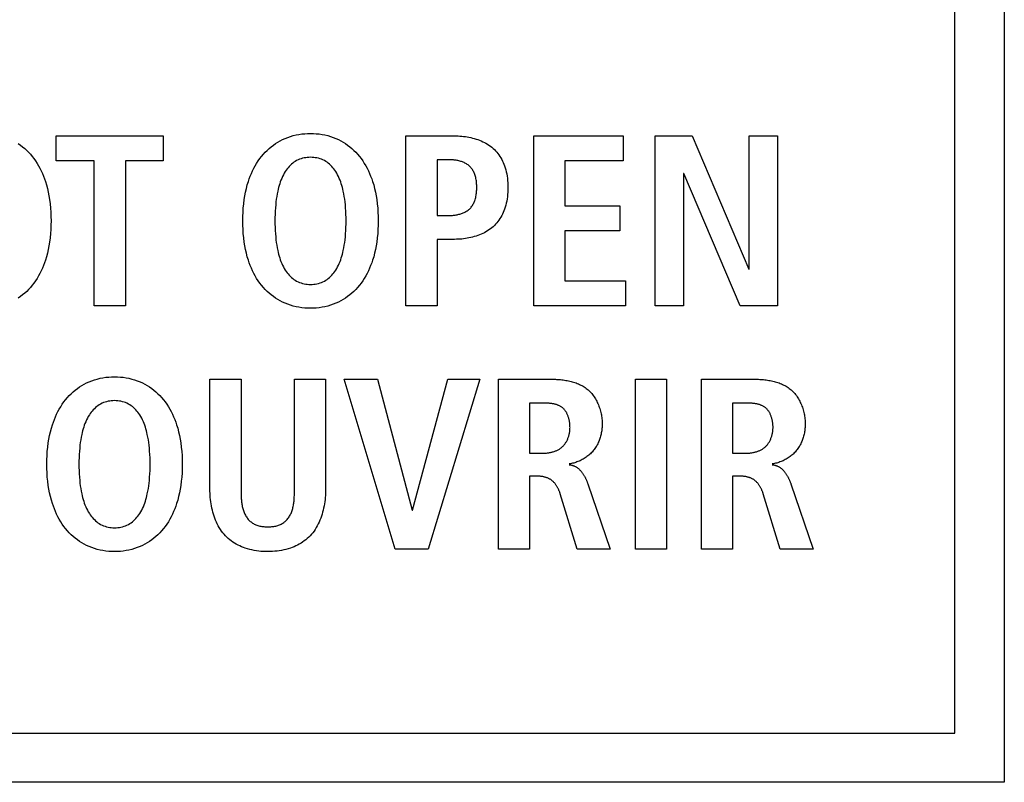
# Model space of a CAD drawing. Units: millimetres. Extents: x -623 to 1654, y -503 to 792.
# Drawn here: x 1331 to 1340, y 107 to 115 of the extents above; entities that cross this region are included whole.
import ezdxf

# ---------------------------------------------------------------- set-up
doc = ezdxf.new("R2010")
doc.units = ezdxf.units.MM
doc.header["$LTSCALE"] = 23.1
doc.layers.get('0').update_dxf_attribs({"linetype": 'CONTINUOUS'})

msp = doc.modelspace()

# ---------------------------------------------------------------- linework, layer by layer
at = {"color": 7, "linetype": 'Continuous'}
for p, q in [((1340.4973, 136.5686), (1340.4973, 107.0688)), ((1339.997, 107.5687), (1339.997, 136.0687)), ((1330.8806, 113.6289), (1331.9655, 113.6289)), ((1330.8806, 113.3769), (1330.8806, 113.6289)), ((1331.9655, 113.6289), (1331.9655, 113.3769)), ((1334.4267, 113.6289), (1334.921, 113.6289)), ((1334.4267, 111.9043), (1334.4267, 113.6289)), ((1335.7234, 113.6289), (1336.6301, 113.6289)), ((1335.7234, 111.9043), (1335.7234, 113.6289)), ((1336.6301, 113.6289), (1336.6301, 113.3769)), ((1336.9554, 113.6289), (1337.3312, 113.6289)), ((1336.9554, 111.9043), (1336.9554, 113.6289)), ((1337.3312, 113.6289), (1337.9041, 112.2748)), ((1337.9093, 113.6289), (1338.1959, 113.6289)), ((1337.9093, 112.2748), (1337.9093, 113.6289)), ((1338.1959, 113.6289), (1338.1959, 111.9043)), ((1331.2661, 113.3769), (1330.8806, 113.3769)), ((1331.2661, 111.9043), (1331.2661, 113.3769)), ((1331.9655, 113.3769), (1331.5824, 113.3769)), ((1331.5824, 113.3769), (1331.5824, 111.9043)), ((1334.8618, 113.3868), (1334.7429, 113.3868)), ((1334.7429, 113.3868), (1334.7429, 112.8209)), ((1336.6301, 113.3769), (1336.0396, 113.3769)), ((1336.0396, 113.3769), (1336.0396, 112.9174)), ((1337.2472, 113.2484), (1337.242, 113.2484)), ((1337.242, 113.2484), (1337.242, 111.9043)), ((1337.8177, 111.9043), (1337.2472, 113.2484)), ((1336.0396, 112.9174), (1336.5978, 112.9174)), ((1336.5978, 112.9174), (1336.5978, 112.6653)), ((1334.7429, 112.8209), (1334.8618, 112.8209)), ((1336.5978, 112.6653), (1336.0396, 112.6653)), ((1336.0396, 112.6653), (1336.0396, 112.1563)), ((1334.921, 112.5789), (1334.7429, 112.5789)), ((1334.7429, 112.5789), (1334.7429, 111.9043)), ((1337.9041, 112.2748), (1337.9093, 112.2748)), ((1336.0396, 112.1563), (1336.6546, 112.1563)), ((1336.6546, 112.1563), (1336.6546, 111.9043)), ((1331.5824, 111.9043), (1331.2661, 111.9043)), ((1334.7429, 111.9043), (1334.4267, 111.9043)), ((1336.6546, 111.9043), (1335.7234, 111.9043)), ((1337.242, 111.9043), (1336.9554, 111.9043)), ((1338.1959, 111.9043), (1337.8177, 111.9043)), ((1332.4388, 111.1595), (1332.7551, 111.1595)), ((1332.4388, 110.0426), (1332.4388, 111.1595)), ((1332.7551, 111.1595), (1332.7551, 110.0426)), ((1333.2963, 111.1595), (1333.6126, 111.1595)), ((1333.6126, 111.1595), (1333.6126, 110.0426)), ((1333.7996, 111.1595), (1334.1404, 111.1595)), ((1334.3185, 109.4349), (1333.7996, 111.1595)), ((1334.1404, 111.1595), (1334.489, 109.8302)), ((1334.4938, 109.8302), (1334.8521, 111.1595)), ((1335.1784, 111.1595), (1334.652, 109.4349)), ((1334.8521, 111.1595), (1335.1784, 111.1595)), ((1335.3651, 111.1595), (1335.9039, 111.1595)), ((1335.3651, 109.4349), (1335.3651, 111.1595)), ((1336.7555, 111.1595), (1337.0718, 111.1595)), ((1336.7555, 109.4349), (1336.7555, 111.1595)), ((1337.0718, 111.1595), (1337.0718, 109.4349)), ((1337.4246, 111.1595), (1337.9634, 111.1595)), ((1337.4246, 109.4349), (1337.4246, 111.1595)), ((1335.6814, 110.9173), (1335.6814, 110.4083)), ((1337.7408, 110.9173), (1337.7408, 110.4083)), ((1335.6814, 110.4083), (1335.8099, 110.4083)), ((1337.7408, 110.4083), (1337.8693, 110.4083)), ((1335.753, 110.1761), (1335.6814, 110.1761)), ((1335.6814, 110.1761), (1335.6814, 109.4349)), ((1337.8125, 110.1761), (1337.7408, 110.1761)), ((1337.7408, 110.1761), (1337.7408, 109.4349)), ((1336.2727, 110.0975), (1336.4992, 109.4349)), ((1338.3322, 110.0975), (1338.5587, 109.4349)), ((1332.7551, 110.0426), (1332.7551, 110.0214)), ((1336.1633, 109.4349), (1335.9928, 109.9957)), ((1338.2228, 109.4349), (1338.0523, 109.9957)), ((1334.489, 109.8302), (1334.4938, 109.8302)), ((1334.652, 109.4349), (1334.3185, 109.4349)), ((1335.6814, 109.4349), (1335.3651, 109.4349)), ((1336.4992, 109.4349), (1336.1633, 109.4349)), ((1337.0718, 109.4349), (1336.7555, 109.4349)), ((1337.7408, 109.4349), (1337.4246, 109.4349)), ((1338.5587, 109.4349), (1338.2228, 109.4349)), ((1283.4971, 107.5687), (1339.997, 107.5687)), ((1340.4973, 107.0688), (1282.9969, 107.0688))]:
    msp.add_line(p, q, dxfattribs=at)
for points in [[(1333.4297, 111.8801), (1333.4002, 111.882), (1333.3709, 111.8851), (1333.3417, 111.8895), (1333.3128, 111.8951), (1333.2842, 111.9021), (1333.2559, 111.9103), (1333.2281, 111.9199), (1333.2008, 111.9309), (1333.176, 111.9423), (1333.1517, 111.9548), (1333.128, 111.9683), (1333.1049, 111.983), (1333.0824, 111.9986), (1333.0606, 112.0152), (1333.0396, 112.0327), (1333.0194, 112.0511), (1333, 112.0704), (1332.9814, 112.0905), (1332.9628, 112.1125), (1332.9452, 112.1353), (1332.9286, 112.1588), (1332.913, 112.183), (1332.8983, 112.2078), (1332.8846, 112.2332), (1332.8717, 112.2591), (1332.8598, 112.2854), (1332.8488, 112.3121), (1332.8386, 112.3391), (1332.8293, 112.3663), (1332.8182, 112.4026), (1332.8086, 112.4392), (1332.8002, 112.476), (1332.7931, 112.5131), (1332.7871, 112.5504), (1332.7816, 112.5934), (1332.7774, 112.6366), (1332.7745, 112.6799), (1332.7729, 112.7232), (1332.7723, 112.7666), (1332.7729, 112.81), (1332.7745, 112.8534), (1332.7774, 112.8967), (1332.7816, 112.9398), (1332.7871, 112.9828), (1332.7931, 113.0201), (1332.8002, 113.0572), (1332.8086, 113.094), (1332.8182, 113.1306), (1332.8293, 113.1668), (1332.8386, 113.1941), (1332.8488, 113.2211), (1332.8598, 113.2478), (1332.8717, 113.2741), (1332.8846, 113.2999), (1332.8983, 113.3253), (1332.913, 113.3501), (1332.9286, 113.3743), (1332.9453, 113.3978), (1332.9628, 113.4206), (1332.9814, 113.4426), (1333, 113.4627), (1333.0194, 113.482), (1333.0396, 113.5004), (1333.0606, 113.5179), (1333.0824, 113.5345), (1333.1049, 113.5501), (1333.128, 113.5648), (1333.1517, 113.5783), (1333.176, 113.5908), (1333.2008, 113.6022), (1333.2281, 113.6131), (1333.2559, 113.6228), (1333.2842, 113.631), (1333.3128, 113.638), (1333.3417, 113.6436), (1333.3709, 113.648), (1333.4002, 113.6511), (1333.4297, 113.653), (1333.4593, 113.6536)], [(1333.4593, 113.6536), (1333.4888, 113.653), (1333.5183, 113.6511), (1333.5476, 113.648), (1333.5768, 113.6436), (1333.6057, 113.638), (1333.6344, 113.631), (1333.6626, 113.6228), (1333.6904, 113.6132), (1333.7177, 113.6022), (1333.7425, 113.5908), (1333.7668, 113.5783), (1333.7905, 113.5648), (1333.8136, 113.5501), (1333.836, 113.5345), (1333.8578, 113.5179), (1333.8788, 113.5004), (1333.899, 113.482), (1333.9184, 113.4627), (1333.9369, 113.4426), (1333.9555, 113.4206), (1333.9731, 113.3978), (1333.9897, 113.3743), (1334.0053, 113.3501), (1334.02, 113.3253), (1334.0337, 113.2999), (1334.0465, 113.2741), (1334.0585, 113.2478), (1334.0695, 113.2211), (1334.0797, 113.1941), (1334.089, 113.1668), (1334.1, 113.1306), (1334.1096, 113.094), (1334.118, 113.0571), (1334.1251, 113.0201), (1334.1311, 112.9828), (1334.1366, 112.9398), (1334.1408, 112.8967), (1334.1436, 112.8534), (1334.1453, 112.81), (1334.1459, 112.7666), (1334.1453, 112.7232), (1334.1436, 112.6799), (1334.1408, 112.6366), (1334.1366, 112.5934), (1334.1311, 112.5504), (1334.1251, 112.5131), (1334.118, 112.476), (1334.1096, 112.4392), (1334.1, 112.4026), (1334.089, 112.3663), (1334.0797, 112.3391), (1334.0695, 112.3121), (1334.0585, 112.2854), (1334.0465, 112.2591), (1334.0337, 112.2332), (1334.02, 112.2078), (1334.0053, 112.183), (1333.9897, 112.1588), (1333.9731, 112.1353), (1333.9555, 112.1125), (1333.9369, 112.0905), (1333.9184, 112.0704), (1333.899, 112.0511), (1333.8788, 112.0327), (1333.8578, 112.0152), (1333.836, 111.9986), (1333.8136, 111.983), (1333.7905, 111.9683), (1333.7668, 111.9548), (1333.7425, 111.9423), (1333.7177, 111.9309), (1333.6904, 111.9199), (1333.6626, 111.9103), (1333.6344, 111.9021), (1333.6057, 111.8951), (1333.5768, 111.8895), (1333.5476, 111.8851), (1333.5183, 111.882), (1333.4888, 111.8801), (1333.4593, 111.8795), (1333.4297, 111.8801)], [(1334.921, 113.6289), (1334.9389, 113.6287), (1334.957, 113.6281), (1334.9751, 113.6271), (1334.9933, 113.6256), (1335.0116, 113.6236), (1335.0299, 113.6212), (1335.0482, 113.6183), (1335.0664, 113.615), (1335.0846, 113.6112), (1335.1026, 113.6069), (1335.1205, 113.602), (1335.1382, 113.5967), (1335.1557, 113.5908), (1335.173, 113.5844), (1335.1899, 113.5775), (1335.2066, 113.57), (1335.2229, 113.562), (1335.2389, 113.5534), (1335.2544, 113.5442), (1335.2695, 113.5344), (1335.2842, 113.5241), (1335.2983, 113.5131), (1335.3119, 113.5015), (1335.3249, 113.4893), (1335.3372, 113.4766), (1335.349, 113.4633), (1335.3601, 113.4495), (1335.3706, 113.4352), (1335.3806, 113.4204), (1335.3899, 113.4052), (1335.3986, 113.3896), (1335.4067, 113.3737), (1335.4142, 113.3576), (1335.4211, 113.3412), (1335.4274, 113.3245), (1335.4342, 113.3042), (1335.4401, 113.2837), (1335.4453, 113.2631), (1335.4496, 113.2422), (1335.4533, 113.2212), (1335.4565, 113.1982), (1335.4589, 113.175), (1335.4606, 113.1517), (1335.4616, 113.1284), (1335.4619, 113.1051), (1335.4616, 113.0818), (1335.4606, 113.0584), (1335.4589, 113.0351), (1335.4565, 113.0119), (1335.4533, 112.9888), (1335.4496, 112.9678), (1335.4453, 112.9469), (1335.4401, 112.9262), (1335.4342, 112.9056), (1335.4274, 112.8853), (1335.4211, 112.8686), (1335.4143, 112.8521), (1335.4067, 112.8358), (1335.3986, 112.8199), (1335.3899, 112.8042), (1335.3806, 112.789), (1335.3706, 112.7741), (1335.3601, 112.7597), (1335.349, 112.7458), (1335.3372, 112.7324), (1335.3249, 112.7197), (1335.3119, 112.7074), (1335.2983, 112.6958), (1335.2842, 112.6847), (1335.2696, 112.6743), (1335.2545, 112.6645), (1335.239, 112.6552), (1335.223, 112.6466), (1335.2067, 112.6385), (1335.19, 112.6309), (1335.1731, 112.6239), (1335.1558, 112.6175), (1335.1383, 112.6116), (1335.1206, 112.6062), (1335.1027, 112.6013), (1335.0847, 112.5969), (1335.0665, 112.593), (1335.0483, 112.5896), (1335.03, 112.5867), (1335.0117, 112.5843), (1334.9934, 112.5823), (1334.9751, 112.5808), (1334.957, 112.5797), (1334.9389, 112.5791), (1334.921, 112.5789)], [(1330.4947, 113.5501), (1330.5171, 113.5345), (1330.5389, 113.5179), (1330.5599, 113.5004), (1330.5801, 113.482), (1330.5996, 113.4627), (1330.6181, 113.4426), (1330.6367, 113.4206), (1330.6543, 113.3978), (1330.6709, 113.3743), (1330.6865, 113.3501), (1330.7012, 113.3253), (1330.715, 113.2999), (1330.7278, 113.2741), (1330.7397, 113.2478), (1330.7508, 113.2211), (1330.7609, 113.1941), (1330.7703, 113.1668), (1330.7813, 113.1306), (1330.7909, 113.094), (1330.7993, 113.0572), (1330.8064, 113.0201), (1330.8124, 112.9828), (1330.8179, 112.9398), (1330.8221, 112.8967), (1330.825, 112.8534), (1330.8267, 112.81), (1330.8272, 112.7666), (1330.8267, 112.7232), (1330.825, 112.6799), (1330.8221, 112.6366), (1330.8179, 112.5934), (1330.8124, 112.5504), (1330.8064, 112.5131), (1330.7993, 112.476), (1330.7909, 112.4392), (1330.7813, 112.4026), (1330.7703, 112.3663), (1330.7609, 112.3391), (1330.7508, 112.3121), (1330.7397, 112.2854), (1330.7278, 112.2591), (1330.715, 112.2332), (1330.7012, 112.2078), (1330.6865, 112.183), (1330.6709, 112.1588), (1330.6543, 112.1353), (1330.6367, 112.1125), (1330.6181, 112.0905), (1330.5996, 112.0704), (1330.5802, 112.0511), (1330.5599, 112.0327), (1330.5389, 112.0152), (1330.5171, 111.9986), (1330.4947, 111.983)], [(1333.4429, 113.411), (1333.4266, 113.4098), (1333.4104, 113.4077), (1333.3943, 113.4048), (1333.3785, 113.4011), (1333.3629, 113.3964), (1333.3477, 113.391), (1333.3329, 113.3846), (1333.3185, 113.3774), (1333.3047, 113.3693), (1333.2914, 113.3604), (1333.2787, 113.3508), (1333.2664, 113.3404), (1333.2546, 113.3295), (1333.2434, 113.3179), (1333.2327, 113.3058), (1333.2226, 113.2932), (1333.2129, 113.2802), (1333.2039, 113.2669), (1333.1935, 113.2502), (1333.184, 113.2332), (1333.1752, 113.2157), (1333.1671, 113.198), (1333.1597, 113.1799), (1333.1529, 113.1616), (1333.1467, 113.1431), (1333.141, 113.1244), (1333.1358, 113.1055), (1333.1311, 113.0866), (1333.1268, 113.0675), (1333.1213, 113.0403), (1333.1164, 113.0129), (1333.1123, 112.9855), (1333.1088, 112.9581), (1333.1059, 112.9305), (1333.1031, 112.8979), (1333.101, 112.8651), (1333.0996, 112.8323), (1333.0988, 112.7995), (1333.0986, 112.7666), (1333.0988, 112.7338), (1333.0996, 112.701), (1333.101, 112.6682), (1333.1031, 112.6354), (1333.1059, 112.6027), (1333.1088, 112.5752), (1333.1123, 112.5477), (1333.1164, 112.5203), (1333.1213, 112.493), (1333.1268, 112.4657), (1333.1311, 112.4467), (1333.1358, 112.4277), (1333.141, 112.4088), (1333.1467, 112.3901), (1333.1529, 112.3716), (1333.1597, 112.3533), (1333.1671, 112.3352), (1333.1752, 112.3175), (1333.184, 112.3), (1333.1935, 112.283), (1333.2039, 112.2663), (1333.2129, 112.2529), (1333.2226, 112.24), (1333.2327, 112.2274), (1333.2434, 112.2153), (1333.2546, 112.2037), (1333.2664, 112.1927), (1333.2787, 112.1823), (1333.2914, 112.1727), (1333.3047, 112.1638), (1333.3185, 112.1558), (1333.3329, 112.1485), (1333.3477, 112.1421), (1333.3629, 112.1367), (1333.3785, 112.1321), (1333.3943, 112.1283), (1333.4104, 112.1254), (1333.4266, 112.1233), (1333.4429, 112.1221), (1333.4593, 112.1217)], [(1333.4593, 112.1217), (1333.4756, 112.1221), (1333.492, 112.1233), (1333.5082, 112.1254), (1333.5242, 112.1283), (1333.5401, 112.1321), (1333.5556, 112.1367), (1333.5708, 112.1421), (1333.5857, 112.1485), (1333.6001, 112.1558), (1333.6138, 112.1638), (1333.6271, 112.1727), (1333.6399, 112.1823), (1333.6521, 112.1927), (1333.6639, 112.2037), (1333.6751, 112.2153), (1333.6858, 112.2274), (1333.696, 112.24), (1333.7056, 112.2529), (1333.7147, 112.2663), (1333.725, 112.283), (1333.7345, 112.3), (1333.7433, 112.3175), (1333.7514, 112.3352), (1333.7588, 112.3533), (1333.7656, 112.3716), (1333.7718, 112.3901), (1333.7775, 112.4088), (1333.7827, 112.4277), (1333.7874, 112.4467), (1333.7918, 112.4657), (1333.7973, 112.493), (1333.8021, 112.5203), (1333.8062, 112.5477), (1333.8098, 112.5752), (1333.8127, 112.6027), (1333.8155, 112.6354), (1333.8175, 112.6682), (1333.8189, 112.701), (1333.8197, 112.7338), (1333.82, 112.7666), (1333.8197, 112.7995), (1333.8189, 112.8323), (1333.8175, 112.8651), (1333.8155, 112.8979), (1333.8127, 112.9305), (1333.8098, 112.9581), (1333.8062, 112.9855), (1333.8021, 113.0129), (1333.7973, 113.0403), (1333.7918, 113.0675), (1333.7874, 113.0866), (1333.7827, 113.1055), (1333.7775, 113.1244), (1333.7718, 113.1431), (1333.7656, 113.1616), (1333.7588, 113.1799), (1333.7514, 113.198), (1333.7433, 113.2157), (1333.7345, 113.2332), (1333.725, 113.2502), (1333.7147, 113.2669), (1333.7056, 113.2802), (1333.696, 113.2932), (1333.6858, 113.3058), (1333.6751, 113.3179), (1333.6639, 113.3295), (1333.6521, 113.3404), (1333.6399, 113.3508), (1333.6271, 113.3604), (1333.6138, 113.3693), (1333.6001, 113.3774), (1333.5857, 113.3846), (1333.5708, 113.391), (1333.5556, 113.3964), (1333.5401, 113.4011), (1333.5242, 113.4048), (1333.5082, 113.4077), (1333.492, 113.4098), (1333.4756, 113.411), (1333.4593, 113.4114), (1333.4429, 113.411)], [(1334.8618, 112.8209), (1334.8709, 112.821), (1334.8802, 112.8212), (1334.8895, 112.8217), (1334.8989, 112.8223), (1334.9083, 112.8232), (1334.9177, 112.8242), (1334.9272, 112.8255), (1334.9366, 112.827), (1334.946, 112.8287), (1334.9553, 112.8306), (1334.9646, 112.8328), (1334.9738, 112.8352), (1334.9829, 112.8379), (1334.9919, 112.8408), (1335.0007, 112.8441), (1335.0094, 112.8476), (1335.0179, 112.8513), (1335.0262, 112.8554), (1335.0344, 112.8598), (1335.0423, 112.8644), (1335.0499, 112.8694), (1335.0573, 112.8747), (1335.0644, 112.8803), (1335.0712, 112.8863), (1335.0777, 112.8926), (1335.0841, 112.8994), (1335.0901, 112.9066), (1335.0957, 112.914), (1335.101, 112.9217), (1335.106, 112.9297), (1335.1106, 112.938), (1335.115, 112.9464), (1335.119, 112.955), (1335.1226, 112.9637), (1335.126, 112.9726), (1335.129, 112.9815), (1335.1323, 112.9924), (1335.1352, 113.0035), (1335.1377, 113.0146), (1335.1397, 113.0258), (1335.1414, 113.037), (1335.1428, 113.0483), (1335.1439, 113.0596), (1335.1447, 113.0709), (1335.1452, 113.0823), (1335.1455, 113.0937), (1335.1456, 113.1051), (1335.1456, 113.1165), (1335.1453, 113.1278), (1335.1447, 113.1392), (1335.1439, 113.1505), (1335.1429, 113.1618), (1335.1415, 113.173), (1335.1398, 113.1842), (1335.1377, 113.1954), (1335.1352, 113.2064), (1335.1324, 113.2174), (1335.129, 113.2283), (1335.126, 113.2372), (1335.1226, 113.246), (1335.1189, 113.2546), (1335.1149, 113.2631), (1335.1106, 113.2715), (1335.106, 113.2796), (1335.101, 113.2875), (1335.0957, 113.2952), (1335.09, 113.3026), (1335.084, 113.3096), (1335.0777, 113.3163), (1335.0712, 113.3226), (1335.0644, 113.3285), (1335.0572, 113.3341), (1335.0498, 113.3393), (1335.0422, 113.3442), (1335.0343, 113.3488), (1335.0262, 113.3531), (1335.0178, 113.3571), (1335.0093, 113.3608), (1335.0006, 113.3642), (1334.9918, 113.3674), (1334.9828, 113.3703), (1334.9737, 113.3729), (1334.9645, 113.3753), (1334.9552, 113.3774), (1334.9459, 113.3793), (1334.9365, 113.3809), (1334.9271, 113.3823), (1334.9176, 113.3836), (1334.9082, 113.3846), (1334.8988, 113.3854), (1334.8894, 113.386), (1334.8801, 113.3864), (1334.8709, 113.3867), (1334.8618, 113.3868)], [(1331.4419, 109.4107), (1331.4124, 109.4125), (1331.3831, 109.4156), (1331.3539, 109.42), (1331.325, 109.4257), (1331.2963, 109.4326), (1331.2681, 109.4409), (1331.2403, 109.4505), (1331.213, 109.4615), (1331.1882, 109.4728), (1331.1639, 109.4853), (1331.1401, 109.4989), (1331.117, 109.5135), (1331.0946, 109.5292), (1331.0728, 109.5458), (1331.0518, 109.5633), (1331.0316, 109.5817), (1331.0122, 109.601), (1330.9936, 109.621), (1330.975, 109.643), (1330.9574, 109.6658), (1330.9408, 109.6894), (1330.9252, 109.7136), (1330.9105, 109.7384), (1330.8968, 109.7638), (1330.8839, 109.7896), (1330.872, 109.8159), (1330.8609, 109.8426), (1330.8508, 109.8696), (1330.8414, 109.8969), (1330.8304, 109.9332), (1330.8208, 109.9697), (1330.8124, 110.0066), (1330.8053, 110.0437), (1330.7993, 110.081), (1330.7938, 110.124), (1330.7896, 110.1671), (1330.7867, 110.2104), (1330.785, 110.2538), (1330.7845, 110.2972), (1330.785, 110.3406), (1330.7867, 110.3839), (1330.7896, 110.4272), (1330.7938, 110.4704), (1330.7993, 110.5133), (1330.8053, 110.5506), (1330.8124, 110.5877), (1330.8208, 110.6246), (1330.8304, 110.6611), (1330.8414, 110.6974), (1330.8508, 110.7246), (1330.861, 110.7516), (1330.872, 110.7783), (1330.8839, 110.8046), (1330.8968, 110.8305), (1330.9105, 110.8559), (1330.9252, 110.8807), (1330.9408, 110.9049), (1330.9574, 110.9284), (1330.975, 110.9512), (1330.9936, 110.9732), (1331.0122, 110.9933), (1331.0316, 111.0125), (1331.0518, 111.0309), (1331.0728, 111.0485), (1331.0946, 111.0651), (1331.117, 111.0807), (1331.1401, 111.0953), (1331.1639, 111.1089), (1331.1882, 111.1214), (1331.213, 111.1327), (1331.2403, 111.1437), (1331.2681, 111.1533), (1331.2963, 111.1616), (1331.325, 111.1685), (1331.3539, 111.1742), (1331.3831, 111.1786), (1331.4124, 111.1817), (1331.4419, 111.1835), (1331.4714, 111.1841)], [(1331.4714, 111.1841), (1331.501, 111.1835), (1331.5304, 111.1817), (1331.5598, 111.1786), (1331.5889, 111.1742), (1331.6178, 111.1685), (1331.6464, 111.1616), (1331.6747, 111.1533), (1331.7024, 111.1437), (1331.7297, 111.1327), (1331.7545, 111.1214), (1331.7788, 111.1089), (1331.8025, 111.0953), (1331.8256, 111.0807), (1331.8481, 111.0651), (1331.8698, 111.0485), (1331.8908, 111.0309), (1331.9111, 111.0125), (1331.9305, 110.9933), (1331.949, 110.9732), (1331.9676, 110.9512), (1331.9852, 110.9284), (1332.0018, 110.9049), (1332.0174, 110.8807), (1332.0321, 110.8559), (1332.0458, 110.8305), (1332.0586, 110.8046), (1332.0706, 110.7783), (1332.0816, 110.7516), (1332.0918, 110.7246), (1332.1011, 110.6974), (1332.1121, 110.6611), (1332.1218, 110.6246), (1332.1301, 110.5877), (1332.1373, 110.5506), (1332.1432, 110.5133), (1332.1488, 110.4704), (1332.1529, 110.4272), (1332.1558, 110.3839), (1332.1575, 110.3406), (1332.1581, 110.2972), (1332.1575, 110.2538), (1332.1558, 110.2104), (1332.1529, 110.1671), (1332.1488, 110.124), (1332.1432, 110.081), (1332.1373, 110.0437), (1332.1301, 110.0066), (1332.1218, 109.9697), (1332.1121, 109.9332), (1332.1011, 109.8969), (1332.0918, 109.8696), (1332.0816, 109.8426), (1332.0706, 109.8159), (1332.0586, 109.7896), (1332.0458, 109.7638), (1332.0321, 109.7384), (1332.0174, 109.7136), (1332.0018, 109.6894), (1331.9852, 109.6658), (1331.9676, 109.643), (1331.949, 109.621), (1331.9305, 109.601), (1331.9111, 109.5817), (1331.8908, 109.5633), (1331.8698, 109.5458), (1331.8481, 109.5292), (1331.8256, 109.5135), (1331.8025, 109.4989), (1331.7788, 109.4853), (1331.7545, 109.4728), (1331.7297, 109.4615), (1331.7024, 109.4505), (1331.6747, 109.4409), (1331.6464, 109.4326), (1331.6178, 109.4257), (1331.5889, 109.42), (1331.5598, 109.4156), (1331.5304, 109.4125), (1331.501, 109.4107), (1331.4714, 109.4101), (1331.4419, 109.4107)], [(1332.7551, 110.0214), (1332.7552, 110.0106), (1332.7554, 109.9998), (1332.7556, 109.9889), (1332.7559, 109.978), (1332.7563, 109.967), (1332.7569, 109.956), (1332.7575, 109.945), (1332.7583, 109.934), (1332.7593, 109.9231), (1332.7605, 109.9122), (1332.7618, 109.9013), (1332.7634, 109.8905), (1332.7651, 109.8798), (1332.7671, 109.8691), (1332.7694, 109.8586), (1332.7719, 109.8481), (1332.7747, 109.8378), (1332.7779, 109.8277), (1332.7813, 109.8177), (1332.785, 109.8078), (1332.7891, 109.7982), (1332.7935, 109.7887), (1332.7983, 109.7795), (1332.8035, 109.7705), (1332.8091, 109.7617), (1332.8151, 109.7531), (1332.8215, 109.7449), (1332.8278, 109.7375), (1332.8344, 109.7304), (1332.8413, 109.7236), (1332.8486, 109.7171), (1332.8561, 109.7109), (1332.8639, 109.705), (1332.872, 109.6995), (1332.8803, 109.6943), (1332.8887, 109.6895), (1332.8974, 109.6852), (1332.9062, 109.6812), (1332.9157, 109.6776), (1332.9254, 109.6744), (1332.9352, 109.6716), (1332.945, 109.6693), (1332.955, 109.6673), (1332.9651, 109.6657), (1332.9753, 109.6645), (1332.9856, 109.6635), (1332.9958, 109.6628), (1333.0062, 109.6624), (1333.0165, 109.6621), (1333.0269, 109.6621), (1333.0371, 109.6622), (1333.0472, 109.6625), (1333.0574, 109.6629), (1333.0675, 109.6637), (1333.0775, 109.6646), (1333.0875, 109.6659), (1333.0974, 109.6675), (1333.1072, 109.6694), (1333.1169, 109.6717), (1333.1264, 109.6745), (1333.1359, 109.6776), (1333.1452, 109.6812), (1333.1539, 109.6852), (1333.1626, 109.6895), (1333.171, 109.6943), (1333.1792, 109.6995), (1333.1872, 109.705), (1333.1949, 109.7109), (1333.2024, 109.7171), (1333.2096, 109.7236), (1333.2165, 109.7304), (1333.2231, 109.7375), (1333.2293, 109.7449), (1333.2357, 109.7532), (1333.2417, 109.7617), (1333.2473, 109.7705), (1333.2525, 109.7796), (1333.2573, 109.7888), (1333.2618, 109.7983), (1333.2659, 109.8079), (1333.2696, 109.8178), (1333.2731, 109.8278), (1333.2762, 109.8379), (1333.279, 109.8482), (1333.2816, 109.8587), (1333.2839, 109.8692), (1333.2859, 109.8798), (1333.2877, 109.8906), (1333.2893, 109.9014), (1333.2907, 109.9122), (1333.2919, 109.9231), (1333.2929, 109.9341), (1333.2937, 109.9451), (1333.2944, 109.956), (1333.295, 109.967), (1333.2954, 109.978), (1333.2958, 109.9889), (1333.296, 109.9998), (1333.2962, 110.0106), (1333.2963, 110.0213), (1333.2963, 110.032), (1333.2963, 111.1595)], [(1335.9039, 111.1595), (1335.9169, 111.1594), (1335.9299, 111.1592), (1335.9431, 111.1587), (1335.9563, 111.1581), (1335.9696, 111.1573), (1335.9829, 111.1563), (1335.9962, 111.1551), (1336.0095, 111.1537), (1336.0228, 111.1521), (1336.0361, 111.1502), (1336.0494, 111.1481), (1336.0626, 111.1457), (1336.0758, 111.1431), (1336.0889, 111.1402), (1336.1019, 111.137), (1336.1147, 111.1335), (1336.1275, 111.1298), (1336.1401, 111.1257), (1336.1526, 111.1214), (1336.1649, 111.1167), (1336.177, 111.1117), (1336.189, 111.1064), (1336.2007, 111.1007), (1336.2122, 111.0947), (1336.2235, 111.0883), (1336.2345, 111.0816), (1336.2453, 111.0744), (1336.2557, 111.0669), (1336.2659, 111.059), (1336.2758, 111.0507), (1336.2853, 111.042), (1336.2945, 111.0329), (1336.3034, 111.0235), (1336.3119, 111.0137), (1336.3202, 111.0035), (1336.3281, 110.9931), (1336.3357, 110.9823), (1336.3429, 110.9712), (1336.3498, 110.9599), (1336.3564, 110.9484), (1336.3627, 110.9366), (1336.3686, 110.9246), (1336.3742, 110.9123), (1336.3795, 110.9), (1336.3844, 110.8874), (1336.389, 110.8747), (1336.3933, 110.8619), (1336.3972, 110.849), (1336.4008, 110.836), (1336.404, 110.8229), (1336.4069, 110.8097), (1336.4095, 110.7966), (1336.4117, 110.7834), (1336.4136, 110.7702), (1336.4152, 110.757), (1336.4164, 110.7438), (1336.4172, 110.7307), (1336.4177, 110.7177), (1336.4179, 110.7047)], [(1337.9634, 111.1595), (1337.9764, 111.1594), (1337.9894, 111.1592), (1338.0026, 111.1587), (1338.0158, 111.1581), (1338.029, 111.1573), (1338.0423, 111.1563), (1338.0557, 111.1551), (1338.069, 111.1537), (1338.0823, 111.1521), (1338.0956, 111.1502), (1338.1089, 111.1481), (1338.1221, 111.1457), (1338.1353, 111.1431), (1338.1484, 111.1402), (1338.1613, 111.137), (1338.1742, 111.1335), (1338.187, 111.1298), (1338.1996, 111.1257), (1338.2121, 111.1214), (1338.2244, 111.1167), (1338.2365, 111.1117), (1338.2485, 111.1064), (1338.2602, 111.1007), (1338.2717, 111.0947), (1338.283, 111.0883), (1338.294, 111.0816), (1338.3047, 111.0744), (1338.3152, 111.0669), (1338.3254, 111.059), (1338.3352, 111.0507), (1338.3448, 111.042), (1338.354, 111.0329), (1338.3629, 111.0235), (1338.3714, 111.0137), (1338.3797, 111.0035), (1338.3876, 110.9931), (1338.3951, 110.9823), (1338.4024, 110.9712), (1338.4093, 110.9599), (1338.4159, 110.9484), (1338.4222, 110.9366), (1338.4281, 110.9246), (1338.4337, 110.9123), (1338.439, 110.9), (1338.4439, 110.8874), (1338.4485, 110.8747), (1338.4527, 110.8619), (1338.4567, 110.849), (1338.4602, 110.836), (1338.4635, 110.8229), (1338.4664, 110.8097), (1338.469, 110.7966), (1338.4712, 110.7834), (1338.4731, 110.7702), (1338.4746, 110.757), (1338.4758, 110.7438), (1338.4767, 110.7307), (1338.4772, 110.7177), (1338.4774, 110.7047)], [(1331.4551, 110.9415), (1331.4387, 110.9403), (1331.4225, 110.9383), (1331.4065, 110.9354), (1331.3906, 110.9316), (1331.3751, 110.927), (1331.3598, 110.9215), (1331.345, 110.9152), (1331.3306, 110.9079), (1331.3168, 110.8999), (1331.3035, 110.891), (1331.2908, 110.8813), (1331.2785, 110.871), (1331.2667, 110.86), (1331.2555, 110.8484), (1331.2448, 110.8363), (1331.2346, 110.8238), (1331.2249, 110.8108), (1331.2159, 110.7975), (1331.2055, 110.7808), (1331.196, 110.7637), (1331.1872, 110.7463), (1331.1791, 110.7285), (1331.1717, 110.7105), (1331.1649, 110.6922), (1331.1586, 110.6737), (1331.1529, 110.6549), (1331.1477, 110.6361), (1331.143, 110.6171), (1331.1387, 110.5981), (1331.1331, 110.5708), (1331.1283, 110.5435), (1331.1242, 110.5161), (1331.1206, 110.4886), (1331.1177, 110.4611), (1331.1149, 110.4284), (1331.1129, 110.3957), (1331.1115, 110.3629), (1331.1107, 110.33), (1331.1104, 110.2972), (1331.1107, 110.2643), (1331.1115, 110.2315), (1331.1129, 110.1987), (1331.1149, 110.166), (1331.1177, 110.1333), (1331.1206, 110.1057), (1331.1242, 110.0783), (1331.1283, 110.0509), (1331.1331, 110.0235), (1331.1387, 109.9963), (1331.143, 109.9772), (1331.1477, 109.9583), (1331.1529, 109.9394), (1331.1586, 109.9207), (1331.1649, 109.9021), (1331.1717, 109.8838), (1331.1791, 109.8658), (1331.1872, 109.848), (1331.196, 109.8306), (1331.2055, 109.8135), (1331.2159, 109.7968), (1331.2249, 109.7835), (1331.2346, 109.7705), (1331.2448, 109.7579), (1331.2555, 109.7458), (1331.2667, 109.7342), (1331.2785, 109.7233), (1331.2908, 109.7129), (1331.3035, 109.7033), (1331.3168, 109.6944), (1331.3306, 109.6863), (1331.345, 109.6791), (1331.3598, 109.6727), (1331.3751, 109.6672), (1331.3906, 109.6626), (1331.4065, 109.6589), (1331.4225, 109.656), (1331.4387, 109.6539), (1331.4551, 109.6527), (1331.4714, 109.6523)], [(1331.4714, 109.6523), (1331.4878, 109.6527), (1331.5041, 109.6539), (1331.5203, 109.656), (1331.5363, 109.6589), (1331.5522, 109.6626), (1331.5677, 109.6672), (1331.5829, 109.6727), (1331.5977, 109.6791), (1331.6121, 109.6863), (1331.6259, 109.6944), (1331.6391, 109.7033), (1331.6519, 109.7129), (1331.6642, 109.7233), (1331.6759, 109.7343), (1331.6872, 109.7458), (1331.6979, 109.7579), (1331.708, 109.7705), (1331.7177, 109.7835), (1331.7267, 109.7968), (1331.7371, 109.8135), (1331.7466, 109.8306), (1331.7554, 109.848), (1331.7635, 109.8658), (1331.7709, 109.8838), (1331.7777, 109.9022), (1331.7839, 109.9207), (1331.7896, 109.9394), (1331.7948, 109.9583), (1331.7996, 109.9772), (1331.8039, 109.9963), (1331.8094, 110.0235), (1331.8142, 110.0509), (1331.8184, 110.0783), (1331.8219, 110.1057), (1331.8248, 110.1333), (1331.8276, 110.166), (1331.8297, 110.1987), (1331.8311, 110.2315), (1331.8319, 110.2643), (1331.8322, 110.2972), (1331.8319, 110.33), (1331.8311, 110.3629), (1331.8297, 110.3957), (1331.8276, 110.4284), (1331.8248, 110.4611), (1331.8219, 110.4886), (1331.8184, 110.5161), (1331.8142, 110.5435), (1331.8094, 110.5708), (1331.8039, 110.5981), (1331.7996, 110.6171), (1331.7948, 110.6361), (1331.7896, 110.6549), (1331.7839, 110.6737), (1331.7777, 110.6922), (1331.7709, 110.7105), (1331.7635, 110.7285), (1331.7554, 110.7463), (1331.7466, 110.7637), (1331.7371, 110.7808), (1331.7267, 110.7975), (1331.7177, 110.8108), (1331.708, 110.8238), (1331.6979, 110.8363), (1331.6872, 110.8484), (1331.6759, 110.86), (1331.6642, 110.871), (1331.6519, 110.8813), (1331.6391, 110.891), (1331.6259, 110.8999), (1331.6121, 110.9079), (1331.5977, 110.9152), (1331.5829, 110.9215), (1331.5677, 110.927), (1331.5522, 110.9316), (1331.5363, 110.9353), (1331.5203, 110.9382), (1331.5041, 110.9403), (1331.4878, 110.9415), (1331.4714, 110.9419), (1331.4551, 110.9415)], [(1336.0917, 110.6703), (1336.0916, 110.6769), (1336.0914, 110.6836), (1336.0911, 110.6904), (1336.0906, 110.6972), (1336.09, 110.704), (1336.0893, 110.7109), (1336.0884, 110.7177), (1336.0874, 110.7246), (1336.0863, 110.7315), (1336.085, 110.7384), (1336.0836, 110.7453), (1336.082, 110.7521), (1336.0803, 110.7589), (1336.0784, 110.7656), (1336.0764, 110.7723), (1336.0742, 110.7789), (1336.0719, 110.7855), (1336.0694, 110.7919), (1336.0667, 110.7983), (1336.0639, 110.8045), (1336.061, 110.8107), (1336.0579, 110.8167), (1336.0546, 110.8226), (1336.0511, 110.8283), (1336.0475, 110.8339), (1336.0438, 110.8393), (1336.0398, 110.8445), (1336.0357, 110.8496), (1336.0314, 110.8545), (1336.027, 110.8592), (1336.0224, 110.8636), (1336.0176, 110.8679), (1336.0125, 110.872), (1336.0073, 110.8758), (1336.0019, 110.8794), (1335.9964, 110.8828), (1335.9907, 110.886), (1335.9849, 110.889), (1335.9789, 110.8918), (1335.9728, 110.8944), (1335.9666, 110.8969), (1335.9603, 110.8991), (1335.9539, 110.9012), (1335.9474, 110.9031), (1335.9408, 110.9049), (1335.9341, 110.9065), (1335.9274, 110.908), (1335.9206, 110.9093), (1335.9137, 110.9105), (1335.9068, 110.9116), (1335.8999, 110.9126), (1335.8929, 110.9134), (1335.8859, 110.9142), (1335.8789, 110.9148), (1335.8719, 110.9154), (1335.8649, 110.9159), (1335.8579, 110.9163), (1335.8509, 110.9166), (1335.844, 110.9168), (1335.837, 110.917), (1335.8302, 110.9172), (1335.8233, 110.9172), (1335.8166, 110.9173), (1335.6814, 110.9173)], [(1338.1511, 110.6703), (1338.1511, 110.6769), (1338.1509, 110.6836), (1338.1506, 110.6904), (1338.1501, 110.6972), (1338.1495, 110.704), (1338.1488, 110.7109), (1338.1479, 110.7177), (1338.1469, 110.7246), (1338.1458, 110.7315), (1338.1445, 110.7384), (1338.143, 110.7453), (1338.1415, 110.7521), (1338.1397, 110.7589), (1338.1379, 110.7656), (1338.1358, 110.7723), (1338.1337, 110.7789), (1338.1313, 110.7855), (1338.1288, 110.7919), (1338.1262, 110.7983), (1338.1234, 110.8045), (1338.1205, 110.8107), (1338.1173, 110.8167), (1338.1141, 110.8226), (1338.1106, 110.8283), (1338.107, 110.8339), (1338.1032, 110.8393), (1338.0993, 110.8445), (1338.0952, 110.8496), (1338.0909, 110.8545), (1338.0865, 110.8592), (1338.0818, 110.8636), (1338.077, 110.8679), (1338.072, 110.872), (1338.0668, 110.8758), (1338.0614, 110.8794), (1338.0559, 110.8828), (1338.0502, 110.886), (1338.0444, 110.889), (1338.0384, 110.8918), (1338.0323, 110.8944), (1338.0261, 110.8969), (1338.0198, 110.8991), (1338.0134, 110.9012), (1338.0069, 110.9031), (1338.0003, 110.9049), (1337.9936, 110.9065), (1337.9869, 110.908), (1337.9801, 110.9093), (1337.9732, 110.9105), (1337.9663, 110.9116), (1337.9594, 110.9126), (1337.9524, 110.9134), (1337.9454, 110.9142), (1337.9384, 110.9148), (1337.9314, 110.9154), (1337.9244, 110.9159), (1337.9174, 110.9163), (1337.9104, 110.9166), (1337.9035, 110.9168), (1337.8965, 110.917), (1337.8896, 110.9172), (1337.8828, 110.9172), (1337.876, 110.9173), (1337.7408, 110.9173)], [(1335.8099, 110.4083), (1335.8173, 110.4084), (1335.8247, 110.4085), (1335.8322, 110.4089), (1335.8398, 110.4093), (1335.8473, 110.4099), (1335.8549, 110.4106), (1335.8625, 110.4114), (1335.8701, 110.4124), (1335.8777, 110.4136), (1335.8852, 110.4149), (1335.8928, 110.4164), (1335.9003, 110.418), (1335.9077, 110.4198), (1335.9151, 110.4217), (1335.9225, 110.4238), (1335.9297, 110.4261), (1335.9369, 110.4286), (1335.944, 110.4313), (1335.951, 110.4341), (1335.9579, 110.4371), (1335.9647, 110.4404), (1335.9714, 110.4438), (1335.9779, 110.4474), (1335.9843, 110.4512), (1335.9905, 110.4552), (1335.9966, 110.4595), (1336.0025, 110.4639), (1336.0083, 110.4686), (1336.0138, 110.4735), (1336.0191, 110.4785), (1336.0242, 110.4838), (1336.0291, 110.4892), (1336.0339, 110.4949), (1336.0384, 110.5007), (1336.0428, 110.5067), (1336.047, 110.5129), (1336.0509, 110.5192), (1336.0547, 110.5257), (1336.0584, 110.5323), (1336.0618, 110.539), (1336.065, 110.5458), (1336.0681, 110.5528), (1336.0709, 110.5598), (1336.0736, 110.5669), (1336.0761, 110.5741), (1336.0784, 110.5814), (1336.0805, 110.5887), (1336.0825, 110.5961), (1336.0842, 110.6035), (1336.0858, 110.6109), (1336.0872, 110.6184), (1336.0884, 110.6258), (1336.0894, 110.6333), (1336.0902, 110.6407), (1336.0908, 110.6482), (1336.0913, 110.6556), (1336.0916, 110.663), (1336.0917, 110.6703)], [(1336.4179, 110.7047), (1336.4178, 110.6935), (1336.4174, 110.6822), (1336.4167, 110.6709), (1336.4158, 110.6596), (1336.4145, 110.6482), (1336.413, 110.6369), (1336.4113, 110.6256), (1336.4092, 110.6143), (1336.4069, 110.603), (1336.4043, 110.5918), (1336.4014, 110.5807), (1336.3982, 110.5696), (1336.3947, 110.5586), (1336.391, 110.5477), (1336.387, 110.5369), (1336.3827, 110.5263), (1336.378, 110.5158), (1336.3732, 110.5054), (1336.368, 110.4952), (1336.3625, 110.4851), (1336.3567, 110.4752), (1336.3506, 110.4656), (1336.3443, 110.4561), (1336.3376, 110.4468), (1336.3306, 110.4378), (1336.3233, 110.429), (1336.3157, 110.4203), (1336.3077, 110.412), (1336.2995, 110.4039), (1336.291, 110.396), (1336.2823, 110.3884), (1336.2733, 110.3811), (1336.264, 110.3741), (1336.2546, 110.3673), (1336.2449, 110.3609), (1336.2351, 110.3547), (1336.225, 110.3488), (1336.2148, 110.3432), (1336.2045, 110.3378), (1336.194, 110.3328), (1336.1834, 110.3281), (1336.1726, 110.3237), (1336.1618, 110.3196), (1336.1508, 110.3158), (1336.1398, 110.3123), (1336.1288, 110.3091), (1336.1176, 110.3062), (1336.1065, 110.3037), (1336.0953, 110.3015), (1336.0841, 110.2996)], [(1337.8693, 110.4083), (1337.8767, 110.4084), (1337.8842, 110.4085), (1337.8917, 110.4089), (1337.8993, 110.4093), (1337.9068, 110.4099), (1337.9144, 110.4106), (1337.922, 110.4114), (1337.9296, 110.4124), (1337.9372, 110.4136), (1337.9447, 110.4149), (1337.9523, 110.4164), (1337.9598, 110.418), (1337.9672, 110.4198), (1337.9746, 110.4217), (1337.982, 110.4238), (1337.9892, 110.4261), (1337.9964, 110.4286), (1338.0035, 110.4313), (1338.0105, 110.4341), (1338.0174, 110.4371), (1338.0242, 110.4404), (1338.0309, 110.4438), (1338.0374, 110.4474), (1338.0438, 110.4512), (1338.05, 110.4552), (1338.0561, 110.4595), (1338.062, 110.4639), (1338.0677, 110.4686), (1338.0733, 110.4735), (1338.0786, 110.4785), (1338.0837, 110.4838), (1338.0886, 110.4892), (1338.0934, 110.4949), (1338.0979, 110.5007), (1338.1023, 110.5067), (1338.1064, 110.5129), (1338.1104, 110.5192), (1338.1142, 110.5257), (1338.1178, 110.5323), (1338.1213, 110.539), (1338.1245, 110.5458), (1338.1275, 110.5528), (1338.1304, 110.5598), (1338.1331, 110.5669), (1338.1356, 110.5741), (1338.1379, 110.5814), (1338.14, 110.5887), (1338.1419, 110.5961), (1338.1437, 110.6035), (1338.1453, 110.6109), (1338.1466, 110.6184), (1338.1478, 110.6258), (1338.1488, 110.6333), (1338.1497, 110.6407), (1338.1503, 110.6482), (1338.1508, 110.6556), (1338.1511, 110.663), (1338.1511, 110.6703)], [(1338.4774, 110.7047), (1338.4773, 110.6935), (1338.4769, 110.6822), (1338.4762, 110.6709), (1338.4752, 110.6596), (1338.474, 110.6482), (1338.4725, 110.6369), (1338.4707, 110.6256), (1338.4687, 110.6143), (1338.4664, 110.603), (1338.4638, 110.5918), (1338.4609, 110.5807), (1338.4577, 110.5696), (1338.4542, 110.5586), (1338.4505, 110.5477), (1338.4465, 110.5369), (1338.4421, 110.5263), (1338.4375, 110.5158), (1338.4326, 110.5054), (1338.4274, 110.4952), (1338.422, 110.4851), (1338.4162, 110.4752), (1338.4101, 110.4656), (1338.4037, 110.4561), (1338.3971, 110.4468), (1338.3901, 110.4378), (1338.3828, 110.429), (1338.3752, 110.4203), (1338.3672, 110.412), (1338.359, 110.4039), (1338.3505, 110.396), (1338.3417, 110.3884), (1338.3327, 110.3811), (1338.3235, 110.3741), (1338.314, 110.3673), (1338.3044, 110.3609), (1338.2945, 110.3547), (1338.2845, 110.3488), (1338.2743, 110.3432), (1338.2639, 110.3378), (1338.2535, 110.3328), (1338.2428, 110.3281), (1338.2321, 110.3237), (1338.2213, 110.3196), (1338.2103, 110.3158), (1338.1993, 110.3123), (1338.1882, 110.3091), (1338.1771, 110.3062), (1338.166, 110.3037), (1338.1548, 110.3015), (1338.1436, 110.2996)], [(1336.0841, 110.2922), (1336.0897, 110.2913), (1336.0953, 110.2903), (1336.1009, 110.2892), (1336.1064, 110.2879), (1336.1119, 110.2865), (1336.1174, 110.285), (1336.1228, 110.2833), (1336.1281, 110.2814), (1336.1334, 110.2794), (1336.1386, 110.2771), (1336.1437, 110.2747), (1336.1487, 110.2721), (1336.1536, 110.2692), (1336.1585, 110.2663), (1336.1632, 110.2631), (1336.1678, 110.2598), (1336.1724, 110.2564), (1336.1768, 110.2528), (1336.1812, 110.249), (1336.1854, 110.2451), (1336.1896, 110.2411), (1336.1937, 110.237), (1336.1977, 110.2327), (1336.2016, 110.2283), (1336.2054, 110.2238), (1336.2091, 110.2192), (1336.2128, 110.2145), (1336.2164, 110.2098), (1336.2198, 110.2049), (1336.2232, 110.1999), (1336.2265, 110.1949), (1336.2298, 110.1898), (1336.2329, 110.1846), (1336.236, 110.1794), (1336.239, 110.1741), (1336.2419, 110.1688), (1336.2447, 110.1634), (1336.2474, 110.158), (1336.2501, 110.1525), (1336.2527, 110.147), (1336.2552, 110.1415), (1336.2577, 110.136), (1336.26, 110.1305), (1336.2623, 110.125), (1336.2646, 110.1194), (1336.2667, 110.1139), (1336.2688, 110.1084), (1336.2708, 110.1029), (1336.2727, 110.0975)], [(1338.1436, 110.2922), (1338.1492, 110.2913), (1338.1548, 110.2903), (1338.1603, 110.2892), (1338.1659, 110.2879), (1338.1714, 110.2865), (1338.1769, 110.285), (1338.1823, 110.2833), (1338.1876, 110.2814), (1338.1929, 110.2794), (1338.1981, 110.2771), (1338.2032, 110.2747), (1338.2082, 110.2721), (1338.2131, 110.2692), (1338.2179, 110.2663), (1338.2227, 110.2631), (1338.2273, 110.2598), (1338.2318, 110.2564), (1338.2363, 110.2528), (1338.2406, 110.249), (1338.2449, 110.2451), (1338.2491, 110.2411), (1338.2532, 110.237), (1338.2572, 110.2327), (1338.2611, 110.2283), (1338.2649, 110.2238), (1338.2686, 110.2192), (1338.2723, 110.2145), (1338.2758, 110.2098), (1338.2793, 110.2049), (1338.2827, 110.1999), (1338.286, 110.1949), (1338.2892, 110.1898), (1338.2924, 110.1846), (1338.2954, 110.1794), (1338.2984, 110.1741), (1338.3013, 110.1688), (1338.3042, 110.1634), (1338.3069, 110.158), (1338.3096, 110.1525), (1338.3122, 110.147), (1338.3147, 110.1415), (1338.3171, 110.136), (1338.3195, 110.1305), (1338.3218, 110.125), (1338.324, 110.1194), (1338.3262, 110.1139), (1338.3283, 110.1084), (1338.3303, 110.1029), (1338.3322, 110.0975)], [(1335.9928, 109.9957), (1335.9909, 110.0017), (1335.9889, 110.0077), (1335.9868, 110.0137), (1335.9846, 110.0196), (1335.9822, 110.0256), (1335.9798, 110.0315), (1335.9772, 110.0374), (1335.9745, 110.0432), (1335.9717, 110.049), (1335.9688, 110.0548), (1335.9658, 110.0605), (1335.9627, 110.0661), (1335.9594, 110.0716), (1335.956, 110.0771), (1335.9525, 110.0825), (1335.9489, 110.0877), (1335.9452, 110.0929), (1335.9413, 110.0979), (1335.9373, 110.1029), (1335.9332, 110.1076), (1335.9289, 110.1123), (1335.9245, 110.1168), (1335.92, 110.1212), (1335.9154, 110.1253), (1335.9106, 110.1294), (1335.9057, 110.1332), (1335.9007, 110.1369), (1335.8956, 110.1403), (1335.8904, 110.1435), (1335.8851, 110.1466), (1335.8797, 110.1494), (1335.8742, 110.1522), (1335.8686, 110.1547), (1335.8629, 110.1571), (1335.8571, 110.1593), (1335.8513, 110.1614), (1335.8454, 110.1633), (1335.8394, 110.165), (1335.8334, 110.1667), (1335.8273, 110.1681), (1335.8212, 110.1695), (1335.815, 110.1707), (1335.8088, 110.1718), (1335.8026, 110.1727), (1335.7964, 110.1735), (1335.7902, 110.1742), (1335.7839, 110.1748), (1335.7777, 110.1753), (1335.7715, 110.1756), (1335.7653, 110.1759), (1335.7591, 110.176), (1335.753, 110.1761)], [(1338.0523, 109.9957), (1338.0504, 110.0017), (1338.0484, 110.0077), (1338.0463, 110.0137), (1338.044, 110.0196), (1338.0417, 110.0256), (1338.0392, 110.0315), (1338.0367, 110.0374), (1338.034, 110.0432), (1338.0312, 110.049), (1338.0283, 110.0548), (1338.0253, 110.0605), (1338.0222, 110.0661), (1338.0189, 110.0716), (1338.0155, 110.0771), (1338.012, 110.0825), (1338.0084, 110.0877), (1338.0046, 110.0929), (1338.0008, 110.0979), (1337.9968, 110.1029), (1337.9926, 110.1076), (1337.9884, 110.1123), (1337.984, 110.1168), (1337.9795, 110.1212), (1337.9749, 110.1253), (1337.9701, 110.1294), (1337.9652, 110.1332), (1337.9602, 110.1369), (1337.9551, 110.1403), (1337.9499, 110.1435), (1337.9446, 110.1466), (1337.9392, 110.1494), (1337.9337, 110.1522), (1337.9281, 110.1547), (1337.9224, 110.1571), (1337.9166, 110.1593), (1337.9108, 110.1614), (1337.9049, 110.1633), (1337.8989, 110.165), (1337.8928, 110.1667), (1337.8868, 110.1681), (1337.8806, 110.1695), (1337.8745, 110.1707), (1337.8683, 110.1718), (1337.8621, 110.1727), (1337.8559, 110.1735), (1337.8496, 110.1742), (1337.8434, 110.1748), (1337.8372, 110.1753), (1337.831, 110.1756), (1337.8248, 110.1759), (1337.8186, 110.176), (1337.8125, 110.1761)], [(1333.6126, 110.0426), (1333.6123, 110.0219), (1333.6116, 110.0009), (1333.6105, 109.9799), (1333.6088, 109.9587), (1333.6066, 109.9374), (1333.6039, 109.9161), (1333.6007, 109.8949), (1333.597, 109.8736), (1333.5927, 109.8525), (1333.5879, 109.8315), (1333.5825, 109.8106), (1333.5765, 109.7899), (1333.5699, 109.7695), (1333.5627, 109.7493), (1333.5549, 109.7294), (1333.5465, 109.7099), (1333.5375, 109.6907), (1333.5278, 109.672), (1333.5175, 109.6537), (1333.5065, 109.636), (1333.4948, 109.6187), (1333.4825, 109.6021), (1333.4694, 109.586), (1333.4557, 109.5706), (1333.4412, 109.5559), (1333.4267, 109.5425), (1333.4116, 109.5298), (1333.3959, 109.5177), (1333.3797, 109.5063), (1333.363, 109.4955), (1333.3458, 109.4854), (1333.3283, 109.476), (1333.3104, 109.4673), (1333.2922, 109.4592), (1333.2737, 109.4517), (1333.255, 109.445), (1333.2329, 109.4379), (1333.2106, 109.4317), (1333.188, 109.4264), (1333.1653, 109.4219), (1333.1425, 109.4181), (1333.1195, 109.4152), (1333.0964, 109.4129), (1333.0733, 109.4113), (1333.0501, 109.4104), (1333.0269, 109.4101), (1333.0036, 109.4104), (1332.9803, 109.4113), (1332.957, 109.4128), (1332.9338, 109.4151), (1332.9107, 109.4181), (1332.8877, 109.4218), (1332.8649, 109.4264), (1332.8423, 109.4317), (1332.8198, 109.4379), (1332.7975, 109.445), (1332.7788, 109.4517), (1332.7602, 109.4592), (1332.742, 109.4672), (1332.724, 109.476), (1332.7064, 109.4854), (1332.6892, 109.4955), (1332.6724, 109.5062), (1332.6561, 109.5177), (1332.6404, 109.5297), (1332.6252, 109.5425), (1332.6107, 109.5559), (1332.5962, 109.5706), (1332.5824, 109.586), (1332.5693, 109.602), (1332.5569, 109.6187), (1332.5452, 109.6359), (1332.5342, 109.6537), (1332.5238, 109.6719), (1332.5141, 109.6907), (1332.5051, 109.7098), (1332.4967, 109.7293), (1332.4889, 109.7492), (1332.4817, 109.7694), (1332.4751, 109.7898), (1332.4691, 109.8105), (1332.4636, 109.8314), (1332.4588, 109.8524), (1332.4545, 109.8736), (1332.4507, 109.8948), (1332.4475, 109.9161), (1332.4448, 109.9374), (1332.4426, 109.9586), (1332.441, 109.9798), (1332.4398, 110.0009), (1332.4391, 110.0218), (1332.4388, 110.0426)]]:
    msp.add_lwpolyline(points, dxfattribs=at)

doc.saveas('drawing.dxf')
